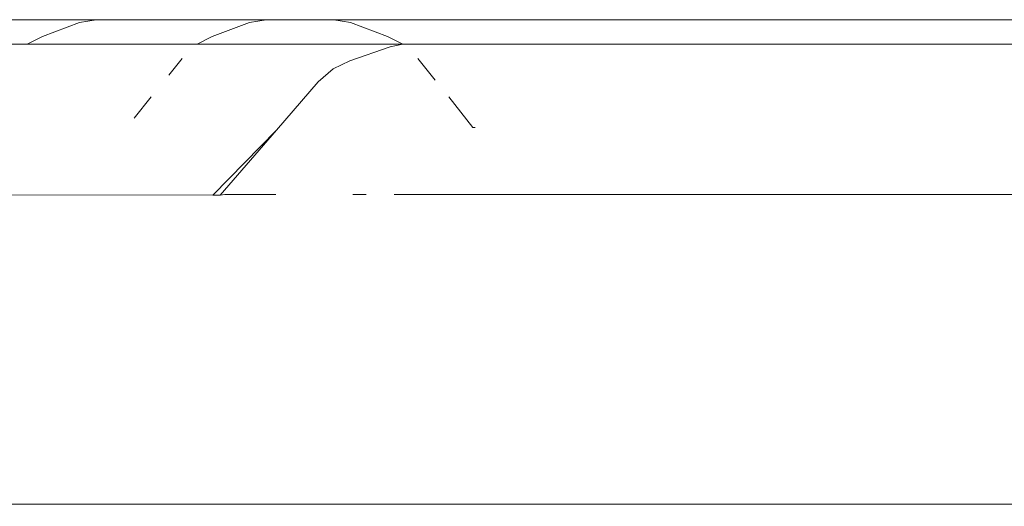
# Model space of a CAD drawing. Units: inches. Extents: x 0 to 14.9, y 0 to 15.3.
# Drawn here: x 5.4 to 5.5, y 15.3 to 15.3 of the extents above; entities that cross this region are included whole.
import ezdxf

# ---------------------------------------------------------------- set-up
doc = ezdxf.new("R2010")
doc.units = ezdxf.units.IN
doc.header["$LTSCALE"] = 0.03937
doc.header["$MEASUREMENT"] = 0
doc.layers.get('0').update_dxf_attribs({"lineweight": 0})

msp = doc.modelspace()

# ---------------------------------------------------------------- linework, layer by layer
for p, q in [((5.438764, 15.329977), (5.427, 15.329977)), ((5.437539, 15.32978), (5.438764, 15.329977)), ((5.451302, 15.329977), (5.438764, 15.329977)), ((5.450077, 15.32978), (5.451302, 15.329977)), ((5.456303, 15.329977), (5.451302, 15.329977)), ((5.456303, 15.329977), (5.457529, 15.329779)), ((5.521814, 15.329977), (5.456303, 15.329977)), ((5.434794, 15.328741), (5.437539, 15.32978)), ((5.447332, 15.328741), (5.450077, 15.32978)), ((5.460274, 15.328741), (5.457529, 15.329779)), ((5.434794, 15.328741), (5.433673, 15.328168)), ((5.447332, 15.328741), (5.446211, 15.328168)), ((5.461395, 15.328168), (5.460274, 15.328741)), ((5.433673, 15.328168), (5.421907, 15.328168)), ((5.446211, 15.328168), (5.433673, 15.328168)), ((5.461395, 15.328168), (5.446211, 15.328168)), ((5.460456, 15.327971), (5.457488, 15.326931)), ((5.461395, 15.328168), (5.460456, 15.327971)), ((5.461395, 15.328168), (5.524997, 15.328168)), ((5.445104, 15.327123), (5.444118, 15.325889)), ((5.462502, 15.327123), (5.463794, 15.325507)), ((5.456265, 15.326355), (5.455147, 15.325393)), ((5.457488, 15.326931), (5.456265, 15.326355)), ((5.455147, 15.325393), (5.452066, 15.321825)), ((5.442824, 15.32427), (5.441566, 15.322695)), ((5.464782, 15.32427), (5.466576, 15.322024)), ((5.466576, 15.322024), (5.466748, 15.32202)), ((5.44738, 15.317024), (5.452066, 15.321825)), ((5.452066, 15.321825), (5.447919, 15.317025)), ((5.44738, 15.317024), (5.376668, 15.317083)), ((5.447919, 15.317025), (5.44738, 15.317024)), ((5.448261, 15.317083), (5.447919, 15.317025)), ((5.452026, 15.317083), (5.448261, 15.317083)), ((5.458704, 15.317083), (5.457706, 15.317083)), ((5.460759, 15.317083), (5.529746, 15.317083)), ((5.436484, 15.294206), (5.335222, 15.294051)), ((5.439682, 15.294206), (5.436484, 15.294206)), ((5.439682, 15.294206), (5.439863, 15.294206)), ((5.439863, 15.294206), (5.440021, 15.294206)), ((5.440021, 15.294206), (5.440406, 15.294206)), ((5.440406, 15.294206), (5.440583, 15.294206)), ((5.440709, 15.294206), (5.440583, 15.294206)), ((5.44256, 15.294207), (5.440709, 15.294206)), ((5.44256, 15.294207), (5.442851, 15.294206)), ((5.443081, 15.294206), (5.442851, 15.294206)), ((5.443081, 15.294206), (5.443395, 15.294207)), ((5.443395, 15.294207), (5.443539, 15.294206)), ((5.443539, 15.294206), (5.443742, 15.294207)), ((5.443742, 15.294207), (5.444022, 15.294206)), ((5.444022, 15.294206), (5.44423, 15.294206)), ((5.44423, 15.294206), (5.444566, 15.294206)), ((5.444566, 15.294206), (5.446136, 15.294207)), ((5.446757, 15.294206), (5.446136, 15.294207)), ((5.446757, 15.294206), (5.447737, 15.294206)), ((5.44888, 15.294206), (5.447737, 15.294206)), ((5.44888, 15.294206), (5.44948, 15.294206)), ((5.44948, 15.294206), (5.45114, 15.294206)), ((5.451352, 15.294206), (5.45114, 15.294206)), ((5.451352, 15.294206), (5.453346, 15.294207)), ((5.453346, 15.294207), (5.453525, 15.294206)), ((5.453525, 15.294206), (5.461336, 15.294206)), ((5.462342, 15.294207), (5.461336, 15.294206)), ((5.462342, 15.294207), (5.511821, 15.294205))]:
    msp.add_line(p, q)

doc.saveas('drawing.dxf')
